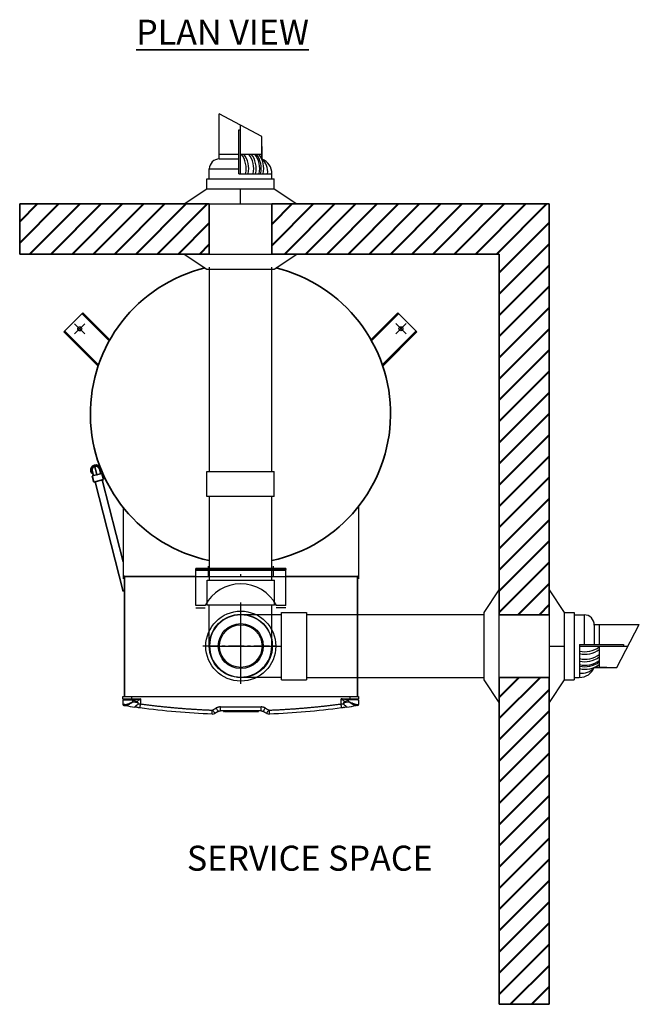
# Model space of a CAD drawing. Units: millimetres. Extents: x -759 to 3919, y 7078 to 19226.
# Drawn here: x 2680 to 3919, y 7785 to 9754 of the extents above; entities that cross this region are included whole.
import ezdxf

# ---------------------------------------------------------------- set-up
doc = ezdxf.new("R2010")
doc.units = ezdxf.units.MM
doc.linetypes.add('CENTER', pattern=[50.8, 31.75, -6.35, 6.35, -6.35])
for name, color, linetype in [('EDGE', 1, 'Continuous'), ('Flues', 13, 'Continuous'), ('H-TEXT', 5, 'Continuous'), ('HD200i', 36, 'Continuous'), ('HD250e', 3, 'Continuous'), ('Tank 315l', 6, 'Continuous')]:
    doc.layers.add(name, color=color, linetype=linetype)
doc.layers.add('Outline', color=7, linetype='Continuous', lineweight=35)
doc.styles.add('Rinnai', font='romans.shx')
pattern_1 = [(45, (109.598, -50), (-21.2132, 21.2132), []), (45, (110.598, -50), (-21.2132, 21.2132), []), (45, (111.598, -50), (-21.2132, 21.2132), [])]

msp = doc.modelspace()

# ---------------------------------------------------------------- hatches: boundary and pattern name
at = {"layer": 'Outline'}
h = msp.add_hatch(dxfattribs=at)
h.set_pattern_fill('JIS_RC_30', color=256, style=0)
h.set_pattern_definition(pattern_1)
edge = h.paths.add_edge_path()
edge.add_line((2680.1, 9385.5), (3059, 9385.5))
edge.add_line((2680.1, 9385.5), (2680.1, 9285.5))
edge.add_line((2680.1, 9285.5), (3059, 9285.5))
edge.add_line((3059, 9385.5), (3059, 9285.5))
edge = h.paths.add_edge_path()
edge.add_line((3184, 9385.5), (3184, 9285.5))
edge.add_line((3184, 9385.5), (3738.5, 9385.5))
edge.add_line((3184, 9285.5), (3638.5, 9285.5))
edge.add_line((3638.5, 8564.1), (3638.5, 9285.5))
edge.add_line((3738.5, 8564.1), (3738.5, 9385.5))
edge.add_line((3638.5, 8564.1), (3738.5, 8564.1))
h = msp.add_hatch(dxfattribs=at)
h.set_pattern_fill('JIS_RC_30', color=256, style=0)
h.set_pattern_definition(pattern_1)
edge = h.paths.add_edge_path()
edge.add_line((3738.5, 7785.5), (3738.5, 8439.1))
edge.add_line((3638.5, 8439.1), (3738.5, 8439.1))
edge.add_line((3638.5, 7785.5), (3638.5, 8439.1))
edge.add_line((3638.5, 7785.5), (3738.5, 7785.5))

# ---------------------------------------------------------------- linework, layer by layer
at = {"color": 3, "linetype": 'CENTER', "ltscale": 5}
for p, q in [((2789.9, 9125.7), (2810.5, 9146.2)), ((2789.9, 9146.2), (2810.5, 9125.7)), ((3431.8, 9125.8), (3452.3, 9146.4)), ((3431.8, 9146.4), (3452.3, 9125.8))]:
    msp.add_line(p, q, dxfattribs=at)
at = {"color": 7, "linetype": 'Continuous', "lineweight": 25}
for p, q in [((3031.9, 8656.6), (3031.9, 8655.7)), ((3031.9, 8656.6), (3212.1, 8656.6)), ((3212.1, 8655.3), (3031.9, 8655.7)), ((3031.9, 8655.7), (3031.9, 8654.8)), ((3031.9, 8641.6), (3031.9, 8654.8)), ((3122, 8640.6), (3122, 8645.6)), ((3212.1, 8656.6), (3212.1, 8655.7)), ((3212.1, 8655.7), (3212.1, 8654.8)), ((3212.1, 8641.6), (3212.1, 8654.8)), ((2888.8, 8640.6), (2888.8, 8400.8)), ((2888.8, 8640.6), (2889.6, 8640.6)), ((2889.6, 8641.4), (2901.6, 8641.4)), ((2889.6, 8640.6), (2907.6, 8640.6)), ((2901.6, 8641.4), (2904.6, 8641.4)), ((2904.6, 8641.4), (2906.9, 8641.4)), ((2906.9, 8641.4), (2908.2, 8641.4)), ((2907.6, 8640.6), (3032, 8640.6)), ((2908.2, 8641.4), (3031.9, 8641.4)), ((3031.9, 8641.6), (3031.9, 8641.4)), ((3031.9, 8641.4), (3032, 8641.4)), ((3031.9, 8640.6), (3031.9, 8641.4)), ((3211.1, 8641.6), (3211.3, 8641.6)), ((3212, 8641.7), (3211.2, 8641.7)), ((3212, 8641.4), (3212.1, 8641.4)), ((3212, 8640.6), (3336.4, 8640.6)), ((3212.1, 8641.6), (3212.1, 8641.4)), ((3212.1, 8641.6), (3335.8, 8641.4)), ((3212.1, 8641.4), (3212.1, 8640.6)), ((3335.8, 8640.6), (3335.8, 8641.4)), ((3335.8, 8641.4), (3337.1, 8641.4)), ((3336.4, 8640.6), (3354.4, 8640.6)), ((3337.1, 8641.4), (3337.1, 8640.6)), ((3337.1, 8641.4), (3339.4, 8641.4)), ((3339.4, 8640.6), (3339.4, 8641.4)), ((3339.4, 8641.4), (3342.4, 8641.4)), ((3342.4, 8640.6), (3342.4, 8641.4)), ((3342.4, 8641.4), (3354.4, 8641.4)), ((3354.4, 8640.6), (3355.2, 8640.6)), ((3355.2, 8640.6), (3355.2, 8400.8)), ((2886.5, 8400.8), (2903.5, 8400.8)), ((2886.5, 8396.3), (2886.5, 8400.8)), ((2886.5, 8396.3), (2903.5, 8396.3)), ((2886.5, 8394.3), (2886.5, 8385.1)), ((2886.5, 8394.3), (2906.5, 8394.3)), ((2903.5, 8400.8), (2903.5, 8396.3)), ((2903.5, 8400.8), (3340.5, 8400.8)), ((2903.5, 8396.3), (2921.5, 8396.3)), ((2903.5, 8396.3), (2903.5, 8394.3)), ((2906.5, 8390.4), (2906.5, 8394.3)), ((2906.5, 8394.3), (2906.8, 8394.3)), ((2916, 8389.3), (2916, 8389.1)), ((2916, 8389.1), (2916.4, 8389.1)), ((2921.5, 8396.3), (2921.5, 8386)), ((3322.5, 8396.3), (3340.5, 8396.3)), ((3322.5, 8386), (3322.5, 8396.3)), ((3328, 8389.1), (3327.6, 8389.1)), ((3328, 8389.3), (3328, 8389.1)), ((3337.5, 8394.3), (3337.2, 8394.3)), ((3357.5, 8394.3), (3337.5, 8394.3)), ((3337.5, 8390.4), (3337.5, 8394.3)), ((3340.5, 8396.3), (3340.5, 8400.8)), ((3340.5, 8400.8), (3357.5, 8400.8)), ((3340.5, 8396.3), (3357.5, 8396.3)), ((3340.5, 8394.3), (3340.5, 8396.3)), ((3357.5, 8400.8), (3357.5, 8396.3)), ((3357.5, 8394.3), (3357.5, 8385.1)), ((2911, 8380.5), (2911.9, 8379.9)), ((2915.1, 8378.8), (2911.9, 8379.9)), ((3081.1, 8380), (3162.9, 8380)), ((3162.9, 8372), (3081.1, 8372)), ((3087.6, 8371.9), (3087.6, 8371.3)), ((3089.6, 8371.3), (3087.6, 8371.3)), ((3089.6, 8371.1), (3087.8, 8371.1)), ((3088.1, 8371.9), (3088.1, 8371.9)), ((3155.2, 8371.3), (3089.6, 8371.3)), ((3089.6, 8371.1), (3155.2, 8371.1)), ((3090.3, 8371.9), (3090.3, 8371.9)), ((3090.6, 8371.9), (3090.6, 8371.9)), ((3091, 8371.9), (3091, 8371.9)), ((3093.4, 8371.8), (3093.4, 8371.9)), ((3093.7, 8371.8), (3093.4, 8371.8)), ((3093.4, 8370.9), (3093.4, 8371.2)), ((3093.4, 8370.9), (3095.1, 8370.9)), ((3093.7, 8371.8), (3093.7, 8371.9)), ((3095.4, 8371.8), (3093.7, 8371.8)), ((3095.1, 8371.2), (3095.1, 8370.9)), ((3095.1, 8370.9), (3107.6, 8370.9)), ((3095.4, 8371.8), (3095.4, 8371.9)), ((3095.7, 8371.8), (3095.4, 8371.8)), ((3095.7, 8371.8), (3095.7, 8371.9)), ((3095.7, 8371.8), (3095.7, 8371.9)), ((3095.7, 8371.8), (3095.7, 8371.8)), ((3096.6, 8371.8), (3096.6, 8371.9)), ((3097.6, 8371.8), (3097.6, 8371.9)), ((3098.7, 8371.8), (3098.7, 8371.9)), ((3098.8, 8371.9), (3098.8, 8371.9)), ((3099.6, 8371.8), (3099.6, 8371.9)), ((3099.9, 8371.8), (3099.6, 8371.8)), ((3099.9, 8371.8), (3099.9, 8371.9)), ((3100.2, 8371.8), (3100.2, 8371.9)), ((3101.2, 8371.8), (3100.2, 8371.8)), ((3101.2, 8371.8), (3101.2, 8371.9)), ((3101.6, 8371.8), (3101.2, 8371.8)), ((3101.6, 8371.8), (3101.6, 8371.9)), ((3102.6, 8371.8), (3101.6, 8371.8)), ((3102.6, 8371.8), (3102.6, 8371.9)), ((3102.6, 8371.8), (3102.6, 8371.9)), ((3102.6, 8371.9), (3102.6, 8371.9)), ((3103, 8371.8), (3102.6, 8371.8)), ((3103, 8371.8), (3103, 8371.9)), ((3103.4, 8371.8), (3103, 8371.8)), ((3103.4, 8371.8), (3103.4, 8371.9)), ((3104.5, 8371.8), (3103.4, 8371.8)), ((3104.5, 8371.8), (3104.5, 8371.9)), ((3104.8, 8371.8), (3104.5, 8371.8)), ((3104.8, 8371.8), (3104.8, 8371.9)), ((3105.2, 8371.8), (3104.8, 8371.8)), ((3105.2, 8371.8), (3105.2, 8371.9)), ((3105.2, 8371.8), (3105.2, 8371.9)), ((3106.3, 8371.8), (3105.2, 8371.8)), ((3106.3, 8371.8), (3106.3, 8371.9)), ((3106.6, 8371.8), (3106.3, 8371.8)), ((3106.6, 8371.8), (3106.6, 8371.9)), ((3107.7, 8371.8), (3106.6, 8371.8)), ((3107.6, 8370.9), (3107.6, 8371.2)), ((3107.6, 8370.9), (3109.4, 8370.9)), ((3107.7, 8371.8), (3107.7, 8371.9)), ((3108, 8371.9), (3108, 8371.9)), ((3108.3, 8371.9), (3108.3, 8371.9)), ((3109.4, 8371.8), (3109.4, 8371.9)), ((3109.4, 8370.9), (3109.4, 8371.2)), ((3110.4, 8371.8), (3110.4, 8371.9)), ((3111.3, 8371.8), (3111.3, 8371.9)), ((3111.6, 8371.8), (3111.3, 8371.8)), ((3111.6, 8371.8), (3111.6, 8371.9)), ((3113.3, 8371.8), (3111.6, 8371.8)), ((3113.3, 8371.8), (3113.3, 8371.9)), ((3113.6, 8371.8), (3113.3, 8371.8)), ((3113.6, 8371.8), (3113.6, 8371.9)), ((3113.6, 8371.8), (3113.6, 8371.9)), ((3113.6, 8371.8), (3113.6, 8371.8)), ((3113.8, 8371.9), (3113.8, 8371.9)), ((3113.8, 8371.9), (3113.8, 8371.9)), ((3114.1, 8371.9), (3114.1, 8371.9)), ((3114.1, 8371.9), (3114.1, 8371.9)), ((3114.2, 8371.8), (3114.2, 8371.9)), ((3114.5, 8371.8), (3114.2, 8371.8)), ((3114.5, 8371.8), (3114.5, 8371.9)), ((3116.1, 8371.8), (3114.5, 8371.8)), ((3114.5, 8370.9), (3114.5, 8371.2)), ((3114.5, 8370.9), (3116.2, 8370.9)), ((3116.1, 8371.8), (3116.1, 8371.9)), ((3116.5, 8371.8), (3116.1, 8371.8)), ((3116.2, 8370.9), (3116.2, 8371.2)), ((3116.2, 8370.9), (3128.7, 8370.9)), ((3116.5, 8371.8), (3116.5, 8371.9)), ((3116.5, 8371.8), (3116.5, 8371.9)), ((3116.5, 8371.8), (3116.5, 8371.8)), ((3117.1, 8371.8), (3117.1, 8371.9)), ((3117.4, 8371.8), (3117.1, 8371.8)), ((3117.4, 8371.8), (3117.4, 8371.9)), ((3119.7, 8371.8), (3119.7, 8371.9)), ((3120.1, 8371.8), (3119.7, 8371.8)), ((3120.1, 8371.8), (3120.1, 8371.9)), ((3121, 8371.8), (3120.1, 8371.8)), ((3121, 8371.8), (3121, 8371.9)), ((3121.5, 8371.8), (3121.5, 8371.9)), ((3121.9, 8371.8), (3121.5, 8371.8)), ((3121.9, 8371.8), (3121.9, 8371.9)), ((3122.4, 8371.8), (3122.4, 8371.9)), ((3122.7, 8371.8), (3122.7, 8371.9)), ((3123.7, 8371.8), (3123.7, 8371.9)), ((3124.5, 8371.8), (3124.5, 8371.9)), ((3124.9, 8371.8), (3124.9, 8371.9)), ((3125.8, 8371.9), (3125.8, 8371.9)), ((3126.3, 8371.9), (3126.3, 8371.9)), ((3126.5, 8371.9), (3126.5, 8371.9)), ((3126.8, 8371.8), (3126.8, 8371.9)), ((3126.8, 8371.9), (3126.8, 8371.9)), ((3127.9, 8371.8), (3127.9, 8371.9)), ((3128.7, 8371.2), (3128.7, 8370.9)), ((3128.7, 8370.9), (3130.4, 8370.9)), ((3130.4, 8370.9), (3130.4, 8371.2)), ((3130.7, 8371.8), (3130.7, 8371.9)), ((3132.5, 8371.8), (3130.7, 8371.8)), ((3132.5, 8371.8), (3132.5, 8371.9)), ((3132.9, 8371.8), (3132.9, 8371.9)), ((3133.3, 8371.8), (3133.3, 8371.9)), ((3133.9, 8371.8), (3133.9, 8371.9)), ((3134.9, 8371.8), (3134.9, 8371.9)), ((3135.3, 8371.8), (3135.3, 8371.9)), ((3135.5, 8370.9), (3135.5, 8371.2)), ((3135.5, 8370.9), (3137.2, 8370.9)), ((3135.8, 8371.8), (3135.8, 8371.9)), ((3136.1, 8371.8), (3135.8, 8371.8)), ((3136.1, 8371.8), (3136.1, 8371.9)), ((3137.7, 8371.8), (3136.1, 8371.8)), ((3137.2, 8370.9), (3137.2, 8371.2)), ((3137.2, 8370.9), (3149.7, 8370.9)), ((3137.7, 8371.8), (3137.7, 8371.9)), ((3138.1, 8371.8), (3137.7, 8371.8)), ((3138.1, 8371.8), (3138.1, 8371.9)), ((3138.1, 8371.8), (3138.1, 8371.9)), ((3138.1, 8371.8), (3138.1, 8371.8)), ((3138.5, 8371.8), (3138.5, 8371.9)), ((3140.3, 8371.8), (3138.5, 8371.8)), ((3140.3, 8371.8), (3140.3, 8371.9)), ((3140.8, 8371.8), (3140.8, 8371.9)), ((3141.2, 8371.8), (3140.8, 8371.8)), ((3141.2, 8371.8), (3141.2, 8371.9)), ((3141.5, 8371.8), (3141.5, 8371.9)), ((3141.9, 8371.8), (3141.5, 8371.8)), ((3141.9, 8371.8), (3141.9, 8371.9)), ((3142.7, 8371.8), (3141.9, 8371.8)), ((3142.7, 8371.8), (3142.7, 8371.9)), ((3143.3, 8371.8), (3143.3, 8371.9)), ((3143.6, 8371.8), (3143.3, 8371.8)), ((3143.6, 8371.8), (3143.6, 8371.9)), ((3144, 8371.8), (3144, 8371.9)), ((3145.8, 8371.8), (3144, 8371.8)), ((3145.8, 8371.8), (3145.8, 8371.9)), ((3146.2, 8371.9), (3146.2, 8371.8)), ((3146.2, 8371.8), (3146.2, 8371.9)), ((3146.6, 8371.8), (3146.6, 8371.9)), ((3147.5, 8371.8), (3147.5, 8371.9)), ((3147.8, 8371.8), (3147.5, 8371.8)), ((3147.8, 8371.8), (3147.8, 8371.9)), ((3148.2, 8371.8), (3147.8, 8371.8)), ((3148.2, 8371.8), (3148.2, 8371.9)), ((3148.2, 8371.9), (3148.2, 8371.9)), ((3148.5, 8371.8), (3148.5, 8371.9)), ((3148.9, 8371.8), (3148.5, 8371.8)), ((3148.9, 8371.8), (3148.9, 8371.9)), ((3149.8, 8371.8), (3148.9, 8371.8)), ((3149.7, 8370.9), (3149.7, 8371.2)), ((3149.7, 8370.9), (3151.4, 8370.9)), ((3149.8, 8371.8), (3149.8, 8371.9)), ((3150.6, 8371.8), (3149.8, 8371.8)), ((3150.6, 8371.8), (3150.6, 8371.9)), ((3151, 8371.8), (3150.6, 8371.8)), ((3151, 8371.8), (3151, 8371.9)), ((3151.2, 8371.8), (3151.2, 8371.9)), ((3153, 8371.8), (3151.2, 8371.8)), ((3151.4, 8371.2), (3151.4, 8370.9)), ((3153, 8371.8), (3153, 8371.9)), ((3155.2, 8371.9), (3155.2, 8371.9)), ((3157.2, 8371.3), (3155.2, 8371.3)), ((3155.2, 8371.1), (3157, 8371.1)), ((3155.7, 8371.9), (3155.7, 8371.9)), ((3157.2, 8371.3), (3157.2, 8371.9)), ((3328.9, 8378.8), (3332.2, 8379.9)), ((3332.2, 8379.9), (3333.1, 8380.5))]:
    msp.add_line(p, q, dxfattribs=at)
at = {"color": 8, "linetype": 'Continuous', "lineweight": 25}
for p, q in [((2889.6, 8640.6), (2889.6, 8400.8)), ((3334.8, 8639.8), (2909.2, 8639.8)), ((3354.4, 8640.6), (3354.4, 8400.8)), ((3089.6, 8371.9), (3089.6, 8371.3)), ((3155.2, 8371.9), (3155.2, 8371.3))]:
    msp.add_line(p, q, dxfattribs=at)
at = {"color": 7, "linetype": 'Continuous', "lineweight": 25, "flags": 128}
for points in [[(3066.2, 8373.9), (3070.1, 8376.1), (3073.1, 8377.9)], [(3077.1, 8370.9), (3073.2, 8368.7), (3070.2, 8366.9)], [(3173.9, 8366.9), (3170, 8369.2), (3166.9, 8370.9)], [(3170.9, 8377.9), (3174.8, 8375.6), (3177.9, 8373.9)], [(3173.9, 8366.9), (3173.9, 8367.1), (3174.2, 8367.5), (3174.5, 8368.1), (3175, 8369), (3175.6, 8370), (3176.3, 8371.2), (3177.1, 8372.5), (3177.9, 8373.9)]]:
    msp.add_lwpolyline(points, dxfattribs=at)
at = {"color": 7, "linetype": 'Continuous', "lineweight": 25}
for centre, radius, start, end in [((2889.6, 8640.6), 0.801, 90, 180), ((3354.4, 8640.6), 0.801, 0, 90), ((2888.5, 8396.3), 2, 180, 270), ((3121.7, 9866.2), 1491.4, 261.7035, 262.0734), ((3122.3, 9866.2), 1491.4, 277.9266, 278.2965), ((3355.5, 8396.3), 2, 270, 0), ((2888.5, 8385.1), 2, 180, 261.0518), ((2891.7, 8384.4), 1.8, 172.7479, 256.1595), ((3121.7, 9866.2), 1501.4, 261.1693, 261.9004), ((2910.2, 8380.1), 0.3, 311.6316, 0), ((3065.2, 8375.6), 10, 267.8164, 300), ((3065.2, 8375.6), 2, 267.8164, 300), ((3178.9, 8375.6), 10, 240, 272.1836), ((3178.9, 8375.6), 2, 240, 272.1836), ((3333.8, 8380.1), 0.3, 180, 228.4044), ((3122.3, 9866.2), 1501.4, 278.0996, 278.8307), ((3352.4, 8384.4), 1.8, 283.8405, 7.2521), ((3355.5, 8385.1), 2, 278.9482, 0)]:
    msp.add_arc(centre, radius, start, end, dxfattribs=at)
for points, knots in [([(2889.9, 8384.6), (2890.3, 8384.5), (2890.9, 8384.5), (2891.7, 8384.6), (2892, 8384.7), (2892.6, 8384.8), (2892.9, 8384.8), (2893.9, 8385.1), (2894.6, 8385.3), (2895.9, 8385.7), (2896.6, 8386), (2898.8, 8386.9), (2900.3, 8387.5), (2902.6, 8388.6), (2903.4, 8388.9), (2904.6, 8389.5), (2904.9, 8389.7), (2905.5, 8390), (2905.7, 8390), (2906.1, 8390.2), (2906.3, 8390.3), (2906.5, 8390.4)], [0, 0, 0, 0, 0.125, 0.125, 0.1875, 0.1875, 0.25, 0.25, 0.375, 0.375, 0.5, 0.5, 0.75, 0.75, 0.875, 0.875, 0.9375, 0.9375, 0.96875, 0.96875, 1, 1, 1, 1]), ([(2891.2, 8382.6), (2891.6, 8382.6), (2892.4, 8382.5), (2893.9, 8383), (2895.8, 8383.7), (2898.1, 8385), (2900.9, 8386.7), (2903.5, 8388.4), (2905.2, 8389.6), (2906.1, 8390.1), (2906.4, 8390.3), (2906.5, 8390.4), (2906.5, 8390.4), (2906.5, 8390.4)], [0, 0, 0, 0, 0.110223, 0.224323, 0.359278, 0.498791, 0.673338, 0.854257, 0.948179, 0.981432, 0.993342, 0.998714, 1, 1, 1, 1]), ([(2906.3, 8394.3), (2906.9, 8394.3), (2907.5, 8394.4), (2908.8, 8394.5), (2909.4, 8394.5), (2911.3, 8394.7), (2912.6, 8394.9), (2915.1, 8395.3), (2916.4, 8395.5), (2919, 8395.9), (2920.2, 8396.1), (2921.5, 8396.3)], [0, 0, 0, 0, 0.125, 0.125, 0.25, 0.25, 0.5, 0.5, 0.75, 0.75, 1, 1, 1, 1]), ([(2906.8, 8394.3), (2908.3, 8393.3), (2909.7, 8392.4), (2912, 8391.1), (2912.8, 8390.7), (2914.4, 8389.9), (2915.2, 8389.6), (2916, 8389.3)], [0, 0, 0, 0, 0.5, 0.5, 0.75, 0.75, 1, 1, 1, 1]), ([(2916, 8389.3), (2916.1, 8389.3), (2916.2, 8389.2), (2916.3, 8389.2), (2916.3, 8389.1), (2916.4, 8389.1)], [0, 0, 0, 0, 0.5, 0.5, 1, 1, 1, 1]), ([(2916, 8389.1), (2916, 8388.3), (2916, 8387.5), (2916, 8386), (2916, 8385.3), (2916, 8384.6)], [0, 0, 0, 0, 0.5, 0.5, 1, 1, 1, 1]), ([(2916.5, 8388.7), (2916.5, 8388.6), (2916.5, 8388.4), (2916.5, 8388), (2916.5, 8386.9), (2916.6, 8385.8), (2916.3, 8385), (2916.2, 8384.8)], [0, 0, 0, 0, 0.033177, 0.143969, 0.332381, 0.87631, 1, 1, 1, 1]), ([(2916.4, 8389.1), (2916.4, 8389), (2916.5, 8388.9), (2916.5, 8388.8), (2916.5, 8388.7), (2916.5, 8388.7)], [0, 0, 0, 0, 0.5, 0.5, 1, 1, 1, 1]), ([(2920.4, 8378.1), (2920.4, 8378.1), (2920.5, 8378.1), (2920.5, 8378.3), (2920.5, 8378.5), (2920.6, 8378.8), (2920.6, 8379.1), (2920.7, 8379.7), (2920.7, 8380), (2920.8, 8380.8), (2920.9, 8381.2), (2921, 8382.1), (2921.1, 8382.6), (2921.2, 8383.6), (2921.3, 8384.1), (2921.4, 8385.1), (2921.5, 8385.6), (2921.5, 8386)], [0, 0, 0, 0, 0.125, 0.125, 0.25, 0.25, 0.375, 0.375, 0.5, 0.5, 0.625, 0.625, 0.75, 0.75, 0.875, 0.875, 1, 1, 1, 1]), ([(2921.5, 8386), (2922.7, 8385.9), (2925.1, 8385.5), (2928.7, 8385.1), (2932.2, 8384.6), (2935.8, 8384.2), (2939.4, 8383.7), (2943, 8383.3), (2946.6, 8382.8), (2950.1, 8382.4), (2953.7, 8382), (2957.3, 8381.6), (2960.9, 8381.2), (2964.5, 8380.8), (2968, 8380.5), (2971.6, 8380.1), (2975.2, 8379.7), (2978.8, 8379.4), (2982.4, 8379), (2986, 8378.7), (2989.6, 8378.4), (2993.2, 8378.1), (2996.7, 8377.8), (3000.3, 8377.5), (3003.9, 8377.2), (3007.5, 8376.9), (3011.1, 8376.6), (3014.7, 8376.4), (3018.3, 8376.1), (3021.9, 8375.9), (3025.5, 8375.6), (3029.1, 8375.4), (3032.7, 8375.2), (3036.3, 8375), (3039.9, 8374.8), (3043.5, 8374.6), (3047.1, 8374.4), (3050.7, 8374.2), (3054.3, 8374), (3057.9, 8373.9), (3061.5, 8373.7), (3063.9, 8373.6), (3065.1, 8373.6)], [0, 0, 0, 0, 0.025018, 0.050033, 0.075046, 0.100056, 0.125064, 0.150069, 0.175073, 0.200075, 0.225074, 0.250073, 0.27507, 0.300065, 0.32506, 0.350053, 0.375045, 0.400037, 0.425028, 0.450019, 0.47501, 0.5, 0.52499, 0.549981, 0.574972, 0.599963, 0.624955, 0.649947, 0.67494, 0.699935, 0.72493, 0.749927, 0.774926, 0.799925, 0.824927, 0.849931, 0.874936, 0.899944, 0.924954, 0.949967, 0.974982, 1, 1, 1, 1]), ([(3178.9, 8373.6), (3180.1, 8373.6), (3182.5, 8373.7), (3186.1, 8373.9), (3189.7, 8374), (3193.3, 8374.2), (3196.9, 8374.4), (3200.5, 8374.6), (3204.1, 8374.8), (3207.7, 8375), (3211.3, 8375.2), (3214.9, 8375.4), (3218.5, 8375.6), (3222.1, 8375.9), (3225.7, 8376.1), (3229.3, 8376.4), (3232.9, 8376.6), (3236.5, 8376.9), (3240.1, 8377.2), (3243.7, 8377.5), (3247.3, 8377.8), (3250.9, 8378.1), (3254.5, 8378.4), (3258, 8378.7), (3261.6, 8379), (3265.2, 8379.4), (3268.8, 8379.7), (3272.4, 8380.1), (3276, 8380.5), (3279.6, 8380.8), (3283.1, 8381.2), (3286.7, 8381.6), (3290.3, 8382), (3293.9, 8382.4), (3297.5, 8382.8), (3301, 8383.3), (3304.6, 8383.7), (3308.2, 8384.2), (3311.8, 8384.6), (3315.4, 8385.1), (3318.9, 8385.5), (3321.3, 8385.9), (3322.5, 8386)], [0, 0, 0, 0, 0.025018, 0.050033, 0.075046, 0.100056, 0.125064, 0.150069, 0.175073, 0.200075, 0.225074, 0.250073, 0.27507, 0.300065, 0.32506, 0.350053, 0.375045, 0.400037, 0.425028, 0.450019, 0.47501, 0.5, 0.52499, 0.549981, 0.574972, 0.599963, 0.624955, 0.649947, 0.67494, 0.699935, 0.72493, 0.749927, 0.774926, 0.799925, 0.824927, 0.849931, 0.874936, 0.899944, 0.924954, 0.949967, 0.974982, 1, 1, 1, 1]), ([(3337.7, 8394.3), (3337.1, 8394.3), (3336.5, 8394.4), (3335.2, 8394.5), (3334.6, 8394.5), (3332.7, 8394.7), (3331.4, 8394.9), (3328.9, 8395.3), (3327.6, 8395.5), (3325.1, 8395.9), (3323.8, 8396.1), (3322.5, 8396.3)], [0, 0, 0, 0, 0.125, 0.125, 0.25, 0.25, 0.5, 0.5, 0.75, 0.75, 1, 1, 1, 1]), ([(3323.6, 8378.1), (3323.6, 8378.1), (3323.6, 8378.1), (3323.5, 8378.3), (3323.5, 8378.5), (3323.5, 8378.8), (3323.4, 8379.1), (3323.4, 8379.7), (3323.3, 8380), (3323.2, 8380.8), (3323.2, 8381.2), (3323, 8382.1), (3323, 8382.6), (3322.8, 8383.6), (3322.8, 8384.1), (3322.6, 8385.1), (3322.6, 8385.6), (3322.5, 8386)], [0, 0, 0, 0, 0.125, 0.125, 0.25, 0.25, 0.375, 0.375, 0.5, 0.5, 0.625, 0.625, 0.75, 0.75, 0.875, 0.875, 1, 1, 1, 1]), ([(3327.6, 8389.1), (3327.6, 8389), (3327.6, 8388.9), (3327.5, 8388.8), (3327.5, 8388.7), (3327.5, 8388.7)], [0, 0, 0, 0, 0.5, 0.5, 1, 1, 1, 1]), ([(3327.5, 8388.7), (3327.5, 8388.6), (3327.5, 8388.4), (3327.5, 8388), (3327.5, 8386.9), (3327.5, 8385.8), (3327.8, 8385), (3327.8, 8384.8)], [0, 0, 0, 0, 0.033177, 0.143969, 0.332381, 0.87631, 1, 1, 1, 1]), ([(3328, 8389.3), (3327.9, 8389.3), (3327.8, 8389.2), (3327.7, 8389.2), (3327.7, 8389.1), (3327.6, 8389.1)], [0, 0, 0, 0, 0.5, 0.5, 1, 1, 1, 1]), ([(3337.2, 8394.3), (3335.8, 8393.3), (3334.3, 8392.4), (3332, 8391.1), (3331.2, 8390.7), (3329.6, 8389.9), (3328.8, 8389.6), (3328, 8389.3)], [0, 0, 0, 0, 0.5, 0.5, 0.75, 0.75, 1, 1, 1, 1]), ([(3328, 8389.1), (3328, 8388.3), (3328, 8387.5), (3328, 8386), (3328, 8385.3), (3328, 8384.6)], [0, 0, 0, 0, 0.5, 0.5, 1, 1, 1, 1]), ([(3352.8, 8382.6), (3352.4, 8382.6), (3351.6, 8382.5), (3350.1, 8383), (3348.2, 8383.7), (3345.9, 8385), (3343.1, 8386.7), (3340.5, 8388.4), (3338.8, 8389.6), (3338, 8390.1), (3337.7, 8390.3), (3337.6, 8390.4), (3337.5, 8390.4), (3337.5, 8390.4)], [0, 0, 0, 0, 0.112097, 0.224316, 0.361465, 0.498783, 0.676428, 0.85425, 0.948177, 0.981431, 0.993342, 0.998714, 1, 1, 1, 1]), ([(3354.2, 8384.6), (3353.7, 8384.5), (3353.2, 8384.5), (3352.3, 8384.6), (3352, 8384.7), (3351.4, 8384.8), (3351.1, 8384.8), (3350.1, 8385.1), (3349.5, 8385.3), (3348.1, 8385.7), (3347.4, 8386), (3345.2, 8386.9), (3343.7, 8387.5), (3341.4, 8388.6), (3340.6, 8388.9), (3339.5, 8389.5), (3339.1, 8389.7), (3338.5, 8390), (3338.3, 8390), (3337.9, 8390.2), (3337.7, 8390.3), (3337.5, 8390.4)], [0, 0, 0, 0, 0.125, 0.125, 0.1875, 0.1875, 0.25, 0.25, 0.375, 0.375, 0.5, 0.5, 0.75, 0.75, 0.875, 0.875, 0.9375, 0.9375, 0.96875, 0.96875, 1, 1, 1, 1]), ([(2889.9, 8384.6), (2889, 8384.7), (2887.6, 8384.9), (2886.7, 8385), (2886.5, 8385), (2886.5, 8385.1)], [0, 0, 0, 0, 0.432577, 0.712237, 1, 1, 1, 1]), ([(2888.2, 8383.1), (2888.2, 8383.1), (2888.3, 8383.1), (2889.2, 8382.9), (2890.5, 8382.7), (2891.2, 8382.6)], [0, 0, 0, 0, 0.279554, 0.567275, 1, 1, 1, 1]), ([(2913.1, 8382.7), (2912.7, 8382.3), (2912.3, 8381.9), (2911.6, 8381.2), (2911.3, 8380.9), (2910.9, 8380.5), (2910.8, 8380.3), (2910.5, 8380.1), (2910.5, 8380.1), (2910.2, 8379.9), (2910.2, 8379.8), (2910.2, 8379.8)], [0, 0, 0, 0, 0.25, 0.25, 0.5, 0.5, 0.625, 0.625, 0.75, 0.75, 1, 1, 1, 1]), ([(2910.5, 8380.1), (2910.5, 8380.1), (2910.6, 8380.1), (2911, 8380.6), (2911.9, 8381.4), (2912.6, 8382.1), (2913, 8382.5), (2913.2, 8382.8)], [0, 0, 0, 0, 0.118829, 0.426341, 0.750002, 0.859188, 1, 1, 1, 1]), ([(2916, 8384.6), (2915.5, 8384.2), (2915, 8383.9), (2914, 8383.3), (2913.6, 8383), (2913.1, 8382.7)], [0, 0, 0, 0, 0.5, 0.5, 1, 1, 1, 1]), ([(2920.4, 8378.1), (2920.4, 8378.1), (2920.2, 8378.1), (2920, 8378.1), (2919.8, 8378.2), (2919.6, 8378.2), (2919.4, 8378.2), (2919.2, 8378.3), (2919, 8378.3), (2918.8, 8378.3), (2918.6, 8378.3), (2918.4, 8378.4), (2918.2, 8378.4), (2917.7, 8378.5), (2917, 8378.6), (2916.4, 8378.6), (2916, 8378.7), (2915.8, 8378.7), (2915.6, 8378.8), (2915.4, 8378.8), (2915.3, 8378.8), (2915.2, 8378.8), (2915.1, 8378.8), (2915.1, 8378.8), (2915.1, 8378.8)], [0, 0, 0, 0, 0.021646, 0.043195, 0.064697, 0.086206, 0.107776, 0.129458, 0.151304, 0.173364, 0.195687, 0.218321, 0.241311, 0.2647, 0.391997, 0.523175, 0.578008, 0.633545, 0.690143, 0.748141, 0.807851, 0.869561, 0.933533, 1, 1, 1, 1]), ([(3064.8, 8365.6), (3064.8, 8365.6), (3064.8, 8365.6), (3064.8, 8365.8), (3064.8, 8366), (3064.8, 8366.4), (3064.8, 8366.6), (3064.8, 8367.2), (3064.9, 8367.5), (3064.9, 8368.3), (3064.9, 8368.8), (3064.9, 8369.7), (3065, 8370.2), (3065, 8371.1), (3065, 8371.6), (3065.1, 8372.6), (3065.1, 8373.1), (3065.1, 8373.6)], [0, 0, 0, 0, 0.125, 0.125, 0.25, 0.25, 0.375, 0.375, 0.5, 0.5, 0.625, 0.625, 0.75, 0.75, 0.875, 0.875, 1, 1, 1, 1]), ([(3070.2, 8366.9), (3070.1, 8367), (3070.1, 8367.1), (3069.6, 8368), (3068.7, 8369.5), (3067.5, 8371.5), (3066.6, 8373.1), (3066.2, 8373.9)], [0, 0, 0, 0, 0.176814, 0.36715, 0.56355, 0.790275, 1, 1, 1, 1]), ([(3081.1, 8380), (3080.5, 8380), (3079.1, 8379.9), (3077.1, 8379.5), (3075, 8378.9), (3073.7, 8378.2), (3073.1, 8377.9)], [0, 0, 0, 0, 0.230093, 0.486729, 0.743364, 1, 1, 1, 1]), ([(3077.1, 8370.9), (3077.1, 8371), (3077, 8371.1), (3076.5, 8372), (3075.6, 8373.5), (3074.5, 8375.5), (3073.5, 8377.1), (3073.1, 8377.9)], [0, 0, 0, 0, 0.176813, 0.36715, 0.563551, 0.790275, 1, 1, 1, 1]), ([(3077.1, 8370.9), (3077.7, 8371.3), (3078.4, 8371.6), (3079.7, 8371.9), (3080.4, 8372), (3081.1, 8372)], [0, 0, 0, 0, 0.5, 0.5, 1, 1, 1, 1]), ([(3081.1, 8372), (3081.1, 8372), (3081.1, 8372.1), (3081.1, 8372.2), (3081.1, 8372.4), (3081.1, 8372.8), (3081.1, 8373), (3081.1, 8373.6), (3081.1, 8374), (3081.1, 8374.7), (3081.1, 8375.2), (3081.1, 8376.1), (3081.1, 8376.6), (3081.1, 8377.6), (3081.1, 8378.1), (3081.1, 8379.1), (3081.1, 8379.5), (3081.1, 8380)], [0, 0, 0, 0, 0.125, 0.125, 0.25, 0.25, 0.375, 0.375, 0.5, 0.5, 0.625, 0.625, 0.75, 0.75, 0.875, 0.875, 1, 1, 1, 1]), ([(3087.6, 8371.3), (3087.6, 8371.3), (3087.6, 8371.2), (3087.7, 8371.1), (3087.7, 8371.1), (3087.8, 8371.1)], [0, 0, 0, 0, 0.5, 0.5, 1, 1, 1, 1]), ([(3089.6, 8371.3), (3089.6, 8371.3), (3089.6, 8371.2), (3089.6, 8371.1), (3089.6, 8371.1), (3089.6, 8371.1)], [0, 0, 0, 0, 0.5, 0.5, 1, 1, 1, 1]), ([(3155.2, 8371.3), (3155.2, 8371.3), (3155.2, 8371.2), (3155.2, 8371.1), (3155.2, 8371.1), (3155.2, 8371.1)], [0, 0, 0, 0, 0.5, 0.5, 1, 1, 1, 1]), ([(3157, 8371.1), (3157.1, 8371.1), (3157.1, 8371.1), (3157.2, 8371.2), (3157.2, 8371.3), (3157.2, 8371.3)], [0, 0, 0, 0, 0.5, 0.5, 1, 1, 1, 1]), ([(3170.9, 8377.9), (3170.3, 8378.2), (3169.1, 8378.8), (3167.2, 8379.5), (3165.1, 8379.9), (3163.6, 8380), (3162.9, 8380)], [0, 0, 0, 0, 0.230093, 0.48673, 0.743364, 1, 1, 1, 1]), ([(3162.9, 8372), (3162.9, 8372), (3162.9, 8372.1), (3162.9, 8372.2), (3162.9, 8372.4), (3162.9, 8372.8), (3162.9, 8373), (3162.9, 8373.6), (3162.9, 8374), (3162.9, 8374.7), (3162.9, 8375.2), (3162.9, 8376.1), (3162.9, 8376.6), (3162.9, 8377.6), (3162.9, 8378.1), (3162.9, 8379.1), (3162.9, 8379.5), (3162.9, 8380)], [0, 0, 0, 0, 0.125, 0.125, 0.25, 0.25, 0.375, 0.375, 0.5, 0.5, 0.625, 0.625, 0.75, 0.75, 0.875, 0.875, 1, 1, 1, 1]), ([(3162.9, 8372), (3163.6, 8372), (3164.3, 8371.9), (3165.7, 8371.6), (3166.3, 8371.3), (3166.9, 8370.9)], [0, 0, 0, 0, 0.5, 0.5, 1, 1, 1, 1]), ([(3166.9, 8370.9), (3166.9, 8371), (3167, 8371.1), (3167.5, 8372), (3168.4, 8373.5), (3169.6, 8375.5), (3170.5, 8377.1), (3170.9, 8377.9)], [0, 0, 0, 0, 0.176813, 0.36715, 0.563551, 0.790275, 1, 1, 1, 1]), ([(3179.2, 8365.6), (3179.2, 8365.6), (3179.2, 8365.8), (3179.2, 8366.6), (3179.2, 8367.2), (3179.1, 8368.7), (3179.1, 8369.6), (3179, 8371.5), (3179, 8372.5), (3178.9, 8373.6)], [0, 0, 0, 0, 0.25, 0.25, 0.5, 0.5, 0.75, 0.75, 1, 1, 1, 1]), ([(3328.9, 8378.8), (3328.9, 8378.8), (3328.9, 8378.8), (3328.9, 8378.8), (3328.8, 8378.8), (3328.8, 8378.8), (3328.8, 8378.8), (3328.7, 8378.8), (3328.6, 8378.8), (3328.6, 8378.8), (3328.5, 8378.8), (3328.4, 8378.7), (3328.3, 8378.7), (3328.2, 8378.7), (3328, 8378.7), (3327.9, 8378.7), (3327.6, 8378.6), (3327, 8378.6), (3326.2, 8378.5), (3325.6, 8378.4), (3325.2, 8378.3), (3324.8, 8378.3), (3324.4, 8378.2), (3324, 8378.1), (3323.7, 8378.1), (3323.6, 8378.1)], [0, 0, 0, 0, 0.035868, 0.070981, 0.10537, 0.139071, 0.172121, 0.204558, 0.236424, 0.267762, 0.298618, 0.32904, 0.359078, 0.388785, 0.418212, 0.447417, 0.476455, 0.608114, 0.735121, 0.781577, 0.826594, 0.87054, 0.913811, 0.956824, 1, 1, 1, 1]), ([(3328, 8384.6), (3328.5, 8384.2), (3329, 8383.9), (3330, 8383.3), (3330.5, 8383), (3330.9, 8382.7)], [0, 0, 0, 0, 0.5, 0.5, 1, 1, 1, 1]), ([(3333.5, 8380.1), (3333.5, 8380.1), (3333.5, 8380.1), (3333, 8380.6), (3332.2, 8381.4), (3331.4, 8382.1), (3331, 8382.5), (3330.8, 8382.8)], [0, 0, 0, 0, 0.118829, 0.426341, 0.750002, 0.859188, 1, 1, 1, 1]), ([(3330.9, 8382.7), (3331.3, 8382.3), (3331.7, 8381.9), (3332.4, 8381.2), (3332.8, 8380.9), (3333.1, 8380.5), (3333.3, 8380.3), (3333.5, 8380.1), (3333.6, 8380.1), (3333.8, 8379.9), (3333.9, 8379.8), (3333.9, 8379.8)], [0, 0, 0, 0, 0.25, 0.25, 0.5, 0.5, 0.625, 0.625, 0.75, 0.75, 1, 1, 1, 1]), ([(3333.6, 8379.9), (3333.6, 8379.9), (3333.6, 8379.9), (3333.6, 8379.8), (3333.7, 8379.8), (3333.7, 8379.8), (3333.8, 8379.8), (3333.8, 8379.8), (3333.9, 8379.8)], [0, 0, 0, 0, 0.004152, 0.032032, 0.168033, 0.430444, 0.88062, 1, 1, 1, 1]), ([(3355.8, 8383.1), (3355.8, 8383.1), (3355.7, 8383.1), (3354.8, 8382.9), (3353.6, 8382.7), (3352.8, 8382.6)], [0, 0, 0, 0, 0.279554, 0.567275, 1, 1, 1, 1]), ([(3354.2, 8384.6), (3355, 8384.7), (3356.4, 8384.9), (3357.4, 8385), (3357.5, 8385), (3357.5, 8385.1)], [0, 0, 0, 0, 0.432577, 0.712237, 1, 1, 1, 1])]:
    msp.add_open_spline(points, degree=3, knots=knots, dxfattribs=at)
at = {"color": 8, "linetype": 'Continuous', "lineweight": 25}
for points, knots in [([(2921.5, 8396.3), (2921.5, 8396.3), (2921.2, 8396.1), (2920, 8395.1), (2917.9, 8393.5), (2915.6, 8391.9), (2914.1, 8390.8), (2913.5, 8390.5), (2913.4, 8390.5)], [0, 0, 0, 0, 0.00237, 0.126264, 0.442075, 0.75744, 0.971192, 1, 1, 1, 1]), ([(2916.5, 8386.6), (2917.3, 8386.5), (2919, 8386.2), (2920.7, 8386.1), (2921.5, 8386)], [0, 0, 0, 0, 0.515649, 1, 1, 1, 1]), ([(3330.6, 8390.5), (3330.5, 8390.5), (3329.9, 8390.8), (3328.4, 8391.9), (3326.1, 8393.5), (3324, 8395.1), (3322.8, 8396.1), (3322.5, 8396.3), (3322.5, 8396.3)], [0, 0, 0, 0, 0.028808, 0.24256, 0.557925, 0.873736, 0.99763, 1, 1, 1, 1]), ([(3322.5, 8386), (3322.9, 8386.1), (3323.7, 8386.1), (3325, 8386.3), (3326.3, 8386.4), (3327.2, 8386.6), (3327.5, 8386.6)], [0, 0, 0, 0, 0.230577, 0.483435, 0.758724, 1, 1, 1, 1])]:
    msp.add_open_spline(points, degree=3, knots=knots, dxfattribs=at)
at = {"color": 7, "linetype": 'Continuous', "lineweight": 25}
for points in [[(2916, 8384.6), (2916.1, 8384.6), (2916.2, 8384.7), (2916.2, 8384.8)], [(3064.8, 8365.6), (3016.5, 8367.4), (2968.3, 8371.6), (2920.4, 8378.1)], [(3121.5, 8371.8), (3121.2, 8371.8), (3121, 8371.8), (3121, 8371.8)], [(3143.3, 8371.8), (3142.9, 8371.8), (3142.7, 8371.8), (3142.7, 8371.8)], [(3323.6, 8378.1), (3275.7, 8371.6), (3227.5, 8367.4), (3179.2, 8365.6)], [(3328, 8384.6), (3327.9, 8384.6), (3327.9, 8384.7), (3327.8, 8384.8)]]:
    msp.add_open_spline(points, degree=3, dxfattribs=at)
at = {"layer": 'EDGE'}
for p, q in [((2806.5, 9167.7), (2768.4, 9129.6)), ((2804.8, 9166), (2859.2, 9111.6)), ((2805.5, 9166.7), (2859.7, 9112.5)), ((2806.5, 9167.7), (2860.4, 9113.9)), ((3435.7, 9167.9), (3382, 9114.2)), ((3436.8, 9166.9), (3382.7, 9112.8)), ((3437.5, 9166.2), (3383.2, 9111.9)), ((3435.7, 9167.9), (3473.9, 9129.7)), ((2768.4, 9129.6), (2836.9, 9061)), ((2769.4, 9130.6), (2837.5, 9062.6)), ((2770.1, 9131.3), (2837.8, 9063.7)), ((3472.1, 9131.5), (3404.7, 9064.1)), ((3472.8, 9130.8), (3405, 9063)), ((3473.9, 9129.7), (3405.6, 9061.4))]:
    msp.add_line(p, q, dxfattribs=at)
for centre in [(2800.2, 9135.9), (3442.1, 9136.1)]:
    msp.add_circle(centre, 4, dxfattribs=at)
at = {"layer": 'Flues'}
for p, q in [((3078.6, 9475.5), (3078.6, 9565.5)), ((3164, 9520.5), (3078.6, 9565.5)), ((3118.3, 9534), (3121.5, 9534)), ((3118.3, 9445.9), (3118.3, 9534)), ((3121.5, 9445.9), (3121.5, 9543)), ((3164, 9475.5), (3164, 9520.5)), ((3164, 9500.6), (3164, 9475.5)), ((3078.6, 9475.5), (3118.3, 9475.5)), ((3079, 9485.4), (3118.3, 9485.4)), ((3121.5, 9485.4), (3164, 9485.4)), ((3059, 9455.5), (3118.3, 9455.5)), ((3059, 9435.5), (3059, 9455.5)), ((3054, 9415.5), (3054, 9435.5)), ((3054, 9435.5), (3189, 9435.5)), ((3118.3, 9445.9), (3184, 9445.8)), ((3184, 9435.5), (3184, 9445.5)), ((3189, 9415.5), (3189, 9435.5)), ((3009, 9385.5), (3054, 9415.5)), ((3054, 9415.5), (3189, 9415.5)), ((3121.5, 9385.5), (3121.5, 9415.5)), ((3189, 9415.5), (3234, 9385.5)), ((3009, 9385.5), (3234, 9385.5)), ((3059, 9385.5), (3059, 9285.5)), ((3184, 9285.5), (3184, 9385.5)), ((3009, 9285.5), (3054, 9255.5)), ((3009, 9285.5), (3059, 9285.5)), ((3009, 9285.5), (3234, 9285.5)), ((3184, 9285.5), (3234, 9285.5)), ((3189, 9255.5), (3234, 9285.5)), ((3054, 9255.5), (3189, 9255.5)), ((3059, 9259.5), (3059, 8850.5)), ((3184, 8850.5), (3184, 9259.5)), ((3054, 8850.5), (3189, 8850.5)), ((3054, 8800.5), (3054, 8850.5)), ((3189, 8800.5), (3189, 8850.5)), ((3189, 8800.5), (3054, 8800.5)), ((3059, 8800.5), (3059, 8633.6)), ((3184, 8633.6), (3184, 8800.5)), ((3054.5, 8633.6), (3189.5, 8633.6)), ((3054.5, 8583.6), (3054.5, 8633.6)), ((3189.5, 8583.6), (3189.5, 8633.6)), ((3637.9, 8614.1), (3607.9, 8569.1)), ((3637.9, 8614.1), (3637.9, 8389.1)), ((3738.5, 8614.1), (3738.5, 8389.1)), ((3738.5, 8614.1), (3768.5, 8569.1)), ((3189.5, 8583.6), (3054.5, 8583.6)), ((3059, 8502.1), (3059, 8583.6)), ((3122, 8438.6), (3122, 8589.1)), ((3122, 8439.1), (3122, 8583.6)), ((3184, 8502.1), (3184, 8583.6)), ((3122, 8564.6), (3203.5, 8564.6)), ((3203.5, 8434.1), (3203.5, 8569.1)), ((3203.5, 8569.1), (3253.5, 8569.1)), ((3253.5, 8569.1), (3253.5, 8434.1)), ((3607.9, 8564.1), (3253.5, 8564.1)), ((3607.9, 8569.1), (3607.9, 8434.1)), ((3738.5, 8564.1), (3637.9, 8564.1)), ((3768.5, 8569.1), (3788.5, 8569.1)), ((3768.5, 8569.1), (3768.5, 8434.1)), ((3788.5, 8569.1), (3788.5, 8434.1)), ((3788.5, 8564.1), (3808.5, 8564.1)), ((3808.5, 8564.1), (3808.5, 8504.8)), ((3828.5, 8544.5), (3918.5, 8544.5)), ((3828.5, 8544.5), (3828.5, 8504.8)), ((3838.5, 8544.1), (3838.5, 8504.8)), ((3873.5, 8459.1), (3918.5, 8544.5)), ((3798.9, 8504.8), (3798.8, 8439.1)), ((3798.9, 8504.8), (3887.1, 8504.8)), ((3887.1, 8504.8), (3887.1, 8501.6)), ((3059, 8501.6), (3203.5, 8501.6)), ((3738.5, 8501.6), (3768.5, 8501.6)), ((3798.9, 8501.6), (3896, 8501.6)), ((3838.5, 8501.6), (3838.5, 8459.1)), ((3828.5, 8459.1), (3873.5, 8459.1)), ((3853.6, 8459.1), (3828.5, 8459.1)), ((3122, 8439.6), (3203.5, 8439.6)), ((3203.5, 8434.1), (3253.5, 8434.1)), ((3253.5, 8439.1), (3607.9, 8439.1)), ((3607.9, 8434.1), (3637.9, 8389.1)), ((3637.9, 8439.1), (3738.5, 8439.1)), ((3768.5, 8434.1), (3738.5, 8389.1)), ((3768.5, 8434.1), (3788.5, 8434.1)), ((3788.5, 8439.1), (3798.5, 8439.1))]:
    msp.add_line(p, q, dxfattribs=at)
for centre, radius, start, end in [((3079, 9455.5), 20, 88.8229, 180), ((3085.2, 9456.4), 47.6, 347.026, 37.4833), ((3090.2, 9456.4), 47.6, 347.026, 37.4833), ((3100.2, 9456.4), 47.6, 347.026, 37.4833), ((3105.2, 9456.4), 47.6, 347.026, 37.4833), ((3112.2, 9456.4), 47.6, 347.026, 37.4833), ((3115.2, 9456.4), 47.6, 347.026, 37.4833), ((3120.2, 9456.4), 47.6, 347.026, 37.4833), ((3143.7, 9450.5), 32.2, 351.633, 50.9371), ((3152.6, 9446.2), 31.5, 358.7303, 68.6387), ((3122, 8502.1), 62.5, 90, 270), ((3808.5, 8544.1), 20, 358.8229, 90), ((3121.5, 8502.1), 62.5, 180, 0), ((3809.5, 8537.9), 47.6, 257.026, 307.4833), ((3809.5, 8532.9), 47.6, 257.026, 307.4833), ((3809.5, 8522.9), 47.6, 257.026, 307.4833), ((3809.5, 8517.9), 47.6, 257.026, 307.4833), ((3809.5, 8510.9), 47.6, 257.026, 307.4833), ((3809.5, 8507.9), 47.6, 257.026, 307.4833), ((3809.5, 8502.9), 47.6, 257.026, 307.4833), ((3799.2, 8470.5), 31.5, 268.7303, 338.6387), ((3803.5, 8479.4), 32.2, 261.633, 320.9371)]:
    msp.add_arc(centre, radius, start, end, dxfattribs=at)
at = {"layer": 'HD200i'}
for p, q in [((3031.9, 8583.1), (3031.9, 8656.6)), ((3032, 8653.6), (3212, 8653.6)), ((3212.1, 8583.1), (3212.1, 8656.6)), ((3051, 8583.1), (3031.9, 8583.1)), ((3212.1, 8583.1), (3193, 8583.1)), ((3032, 8578.1), (3051, 8578.1)), ((3212, 8578.1), (3193, 8578.1))]:
    msp.add_line(p, q, dxfattribs=at)
at = {"layer": 'HD200i', "linetype": 'CENTER'}
for p, q in [((3057, 8656.6), (3057, 8641.4)), ((3057, 8656.6), (3057, 8641.4)), ((3187, 8656.6), (3187, 8641.4)), ((3187, 8656.6), (3187, 8641.4)), ((3122, 8426.3), (3122, 8577.8)), ((3046.3, 8502.1), (3197.8, 8502.1))]:
    msp.add_line(p, q, dxfattribs=at)
at = {"layer": 'HD200i'}
for centre, radius in [((3122, 8501.6), 70), ((3122, 8502.1), 63), ((3122, 8501.6), 63), ((3122, 8501.6), 45), ((3122, 8501.6), 42.5)]:
    msp.add_circle(centre, radius, dxfattribs=at)
msp.add_arc((3122, 8545.9), 80.2, 27.599, 152.401, dxfattribs=at)
at = {"layer": 'HD250e', "linetype": 'CENTER'}
for p, q in [((3057, 8661.6), (3057, 8646.4)), ((3057, 8661.6), (3057, 8646.4)), ((3187, 8661.6), (3187, 8646.4)), ((3187, 8661.6), (3187, 8646.4))]:
    msp.add_line(p, q, dxfattribs=at)
at = {"layer": 'HD250e'}
for p, q in [((3212, 8656.6), (3032, 8656.6)), ((3032, 8641.6), (3032, 8656.6)), ((3212, 8656.6), (3032, 8656.6)), ((3212, 8656.6), (3032, 8656.6)), ((3212, 8656.6), (3032, 8656.6)), ((3212, 8641.6), (3212, 8656.6))]:
    msp.add_line(p, q, dxfattribs=at)
at = {"layer": 'Outline'}
for p, q in [((2680.1, 9385.5), (3059, 9385.5)), ((2680.1, 9385.5), (2680.1, 9285.5)), ((3059, 9385.5), (3059, 9285.5)), ((3184, 9385.5), (3184, 9285.5)), ((3184, 9385.5), (3738.5, 9385.5)), ((3738.5, 8564.1), (3738.5, 9385.5)), ((2680.1, 9285.5), (3059, 9285.5)), ((3184, 9285.5), (3638.5, 9285.5)), ((3638.5, 8564.1), (3638.5, 9285.5)), ((2829.8, 8863.5), (2834.5, 8844)), ((2822.5, 8851.7), (2822.8, 8850.3)), ((2824.9, 8852.2), (2827.5, 8842.3)), ((2825, 8841.7), (2844.5, 8846.5)), ((2825, 8841.7), (2828.2, 8829.6)), ((2839.5, 8855.7), (2842, 8845.9)), ((2844.5, 8846.5), (2847.6, 8834.4)), ((2828.2, 8829.6), (2847.6, 8834.4)), ((2830.6, 8830.2), (2887, 8610.5)), ((2845.1, 8833.7), (2887.2, 8669.9)), ((3638.5, 8564.1), (3738.5, 8564.1)), ((3638.5, 7785.5), (3638.5, 8439.1)), ((3638.5, 8439.1), (3738.5, 8439.1)), ((3738.5, 7785.5), (3738.5, 8439.1)), ((3638.5, 7785.5), (3738.5, 7785.5))]:
    msp.add_line(p, q, dxfattribs=at)
for centre, radius, start, end in [((3121.3, 8966.1), 300, 103.607, 258.0156), ((3121.3, 8966.1), 300, 282.065, 76.3336), ((2832.2, 8853.8), 10, 333.239, 236.2383), ((2832.2, 8853.8), 7.5, 13.6684, 200.9629), ((2832.2, 8853.8), 10, 283.3141, 284.2442)]:
    msp.add_arc(centre, radius, start, end, dxfattribs=at)
at = {"layer": 'Tank 315l', "ltscale": 10}
for p, q in [((3357.2, 8781), (3357, 8635.9)), ((2887.2, 8778.8), (2887.2, 8635.9))]:
    msp.add_line(p, q, dxfattribs=at)

# ---------------------------------------------------------------- texts
at = {"layer": 'H-TEXT', "insert": (3014.2, 8102.6), "char_height": 50, "width": 495.868, "attachment_point": 1, "style": 'Rinnai'}
msp.add_mtext('{SERVICE SPACE}', dxfattribs=at)
at = {"layer": 'Outline', "insert": (2912.7, 9754), "char_height": 50, "width": 1179.229, "attachment_point": 1, "style": 'Rinnai'}
msp.add_mtext('{\\FARSimp.shx|c0;\\LPLAN VIEW}', dxfattribs=at)

doc.saveas('drawing.dxf')
